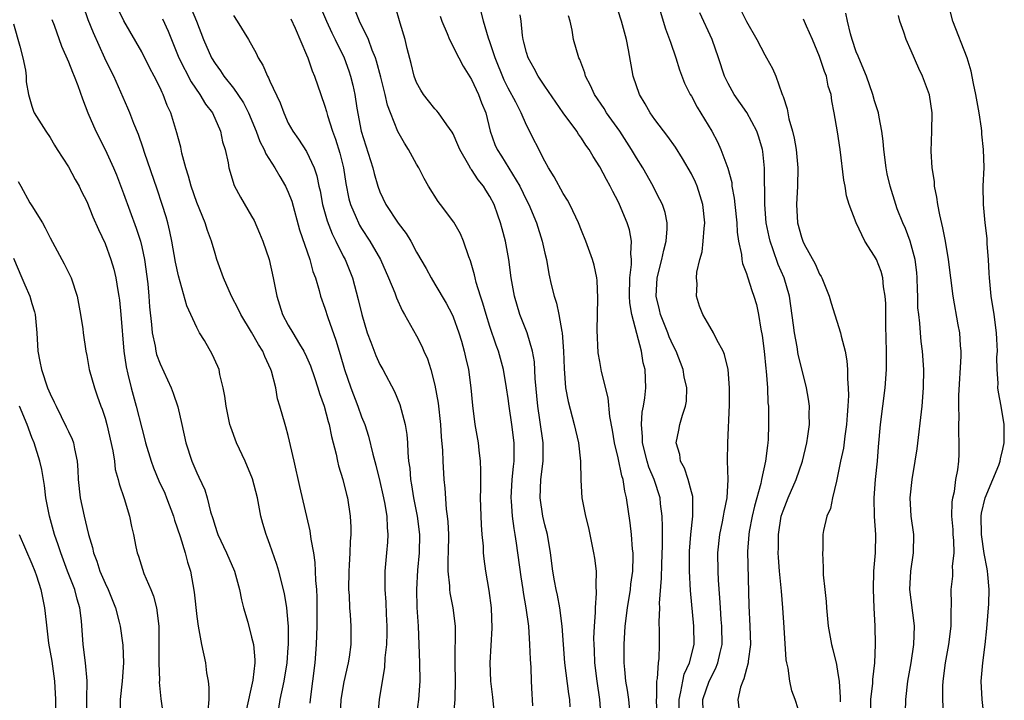
# Model space of a CAD drawing. Units: inches. Extents: x 2544000 to 2547000, y 1560000 to 1562350.
# Drawn here: x 2544868 to 2544975, y 1560147 to 1560221 of the extents above; entities that cross this region are included whole.
import ezdxf

# ---------------------------------------------------------------- set-up
doc = ezdxf.new("R2010")
doc.units = ezdxf.units.IN
doc.header["$MEASUREMENT"] = 0
doc.layers.add('LD25441560_2ft', color=55, linetype='Continuous')

msp = doc.modelspace()

# ---------------------------------------------------------------- linework, layer by layer
at = {"layer": 'LD25441560_2ft'}
for points, elevation in [([(2544885.82, 1560223.82), (2544886.99, 1560221), (2544887.76, 1560219), (2544888.63, 1560217), (2544889, 1560216.4), (2544889.6, 1560215.6), (2544889.97, 1560215), (2544891, 1560213.69), (2544891.5, 1560213), (2544892.11, 1560212.11), (2544892.67, 1560211), (2544893.48, 1560209), (2544893.89, 1560207.89), (2544894.35, 1560207), (2544894.53, 1560206.53), (2544895.54, 1560205), (2544896.06, 1560204.06), (2544896.71, 1560203), (2544897, 1560202.37), (2544897.37, 1560201.37), (2544898.23, 1560198.23), (2544899.36, 1560195), (2544899.69, 1560193.69), (2544899.96, 1560193), (2544900.38, 1560191.62), (2544900.53, 1560191), (2544901, 1560189.7), (2544901.31, 1560188.69), (2544902.2, 1560186.2), (2544902.66, 1560184.66), (2544903.13, 1560183), (2544903.81, 1560181), (2544904.58, 1560179), (2544905, 1560177.83), (2544905.34, 1560177), (2544905.74, 1560175.74), (2544906.23, 1560173.77), (2544906.56, 1560172.56), (2544907, 1560170.81), (2544907.33, 1560169.33), (2544907.5, 1560168.5), (2544907.74, 1560167), (2544907.78, 1560165.78), (2544907.86, 1560165), (2544907.82, 1560164.18), (2544907.73, 1560163), (2544907.55, 1560161), (2544907.52, 1560160.48), (2544907.53, 1560159), (2544907.64, 1560157.64), (2544907.68, 1560156.32), (2544907.76, 1560155), (2544907.76, 1560154.24), (2544907.72, 1560153), (2544907.55, 1560151.55), (2544907.5, 1560150.5), (2544907.23, 1560149), (2544906.93, 1560147), (2544906.75, 1560145)], 7592), ([(2544937, 1560224.07), (2544938.18, 1560220.18), (2544938.62, 1560219), (2544938.7, 1560218.7), (2544939.3, 1560217), (2544939.69, 1560215.69), (2544940.25, 1560214.25), (2544940.88, 1560213), (2544941, 1560212.81), (2544941.63, 1560211.63), (2544943.22, 1560209), (2544943.84, 1560207.84), (2544944.22, 1560207), (2544944.97, 1560204.97), (2544945.4, 1560203.4), (2544945.43, 1560203), (2544945.68, 1560201.68), (2544945.73, 1560201), (2544945.95, 1560199), (2544945.99, 1560197.99), (2544946.15, 1560197), (2544946.46, 1560195.54), (2544946.5, 1560195), (2544946.56, 1560194.56), (2544947, 1560193.47), (2544947.11, 1560193.1), (2544947.15, 1560193), (2544947.61, 1560191.61), (2544947.83, 1560191), (2544948.09, 1560190.09), (2544948.34, 1560189), (2544948.59, 1560187.41), (2544948.73, 1560186.73), (2544948.94, 1560185), (2544949.13, 1560183.13), (2544949.17, 1560182.83), (2544949.31, 1560181), (2544949.36, 1560179.36), (2544949.41, 1560179), (2544949.42, 1560178.58), (2544949.43, 1560177), (2544949.37, 1560175.37), (2544949.35, 1560175), (2544949.29, 1560174.71), (2544949.1, 1560173), (2544948.65, 1560171), (2544948.58, 1560170.58), (2544947.9, 1560168.1), (2544947.64, 1560167), (2544947.32, 1560165.33), (2544947.27, 1560165), (2544947.14, 1560163.14), (2544947.27, 1560157.27), (2544947.39, 1560155), (2544947.45, 1560153), (2544947.2, 1560151.2), (2544947.19, 1560151), (2544947, 1560150.34), (2544946.73, 1560149.27), (2544946.6, 1560149), (2544946.37, 1560148.37), (2544946.07, 1560147), (2544946.23, 1560145.77)], 7614), ([(2544895.96, 1560146.04), (2544896.12, 1560147), (2544896.55, 1560149), (2544896.87, 1560151), (2544897, 1560152.68), (2544897.02, 1560153), (2544897.02, 1560155), (2544897, 1560155.33), (2544896.85, 1560157), (2544896.57, 1560158.57), (2544895.95, 1560161), (2544895.74, 1560161.74), (2544895, 1560163.92), (2544894.71, 1560164.71), (2544894.59, 1560165), (2544894.21, 1560166.21), (2544894, 1560167), (2544893.79, 1560168.21), (2544893.62, 1560169), (2544893.1, 1560171.1), (2544892.28, 1560173), (2544891.34, 1560175), (2544890.71, 1560176.71), (2544890.63, 1560177), (2544890.2, 1560179), (2544890.09, 1560180.09), (2544889.9, 1560181), (2544889.53, 1560182.47), (2544889.45, 1560183), (2544889.32, 1560183.32), (2544888.69, 1560184.69), (2544887.84, 1560186.16), (2544887.31, 1560187), (2544887, 1560187.58), (2544885.94, 1560189.94), (2544885, 1560193.22), (2544884.7, 1560194.7), (2544884.29, 1560197), (2544884.07, 1560198.07), (2544883.84, 1560199), (2544883.65, 1560199.65), (2544883.23, 1560201), (2544882.67, 1560202.67), (2544881.31, 1560206.69), (2544881.17, 1560207.17), (2544880.65, 1560208.65), (2544880.14, 1560209.86), (2544879.71, 1560211), (2544879.5, 1560211.5), (2544878.73, 1560213.27), (2544877.94, 1560215), (2544877.62, 1560215.62), (2544876.97, 1560216.97), (2544875.72, 1560219.72), (2544875.16, 1560221.16), (2544874.64, 1560222.64)], 7586), ([(2544900.53, 1560222.53), (2544901.18, 1560221), (2544901.75, 1560219.75), (2544902.13, 1560219), (2544903.08, 1560217), (2544903.59, 1560215.59), (2544903.79, 1560215), (2544904.03, 1560214.03), (2544904.25, 1560213), (2544904.48, 1560211.52), (2544904.96, 1560209), (2544906.23, 1560205), (2544906.38, 1560204.38), (2544906.78, 1560203), (2544907, 1560202.39), (2544907.66, 1560201), (2544909, 1560198.96), (2544909.85, 1560197.85), (2544910.36, 1560197), (2544911, 1560195.81), (2544912.03, 1560194.03), (2544912.58, 1560193), (2544913, 1560192.33), (2544914.24, 1560190.24), (2544914.89, 1560189), (2544915, 1560188.75), (2544915.63, 1560187), (2544915.9, 1560186.1), (2544916.21, 1560185), (2544916.35, 1560184.35), (2544916.67, 1560183), (2544916.93, 1560181), (2544917.09, 1560179.09), (2544917.37, 1560177), (2544917.71, 1560175), (2544917.78, 1560174.22), (2544917.93, 1560173), (2544917.99, 1560171.99), (2544917.97, 1560171), (2544917.99, 1560169.99), (2544917.96, 1560169), (2544918.05, 1560166.05), (2544918.13, 1560165), (2544918.26, 1560163.74), (2544918.28, 1560163), (2544918.34, 1560162.34), (2544918.53, 1560161), (2544918.89, 1560158.89), (2544919.15, 1560157), (2544919.22, 1560154.78), (2544919.01, 1560151), (2544919.08, 1560149), (2544919.28, 1560147.28), (2544919.5, 1560145)], 7598), ([(2544927.77, 1560146.23), (2544927.73, 1560147), (2544927.63, 1560147.63), (2544927.17, 1560151), (2544926.9, 1560155), (2544926.63, 1560157), (2544926.39, 1560158.39), (2544926.24, 1560159), (2544926.06, 1560159.94), (2544925.89, 1560161), (2544925.63, 1560163), (2544925.29, 1560165), (2544925, 1560166.07), (2544924.79, 1560167), (2544924.48, 1560169), (2544924.57, 1560171), (2544924.82, 1560173), (2544924.81, 1560175), (2544924.47, 1560177.53), (2544924.25, 1560179), (2544923.96, 1560182.04), (2544923.86, 1560183.86), (2544923.66, 1560185), (2544923.08, 1560187), (2544922.29, 1560189), (2544921.68, 1560191), (2544921.33, 1560193), (2544921.07, 1560195), (2544920.71, 1560197), (2544920.34, 1560198.34), (2544920.18, 1560199), (2544919.86, 1560199.86), (2544919.46, 1560201), (2544919, 1560201.88), (2544918.56, 1560202.56), (2544918.3, 1560203), (2544917.71, 1560203.71), (2544917, 1560204.81), (2544916.91, 1560204.91), (2544916.71, 1560205.29), (2544915.71, 1560207), (2544915.52, 1560207.52), (2544915, 1560208.71), (2544914.9, 1560208.9), (2544914.32, 1560209.68), (2544913.38, 1560211), (2544913.22, 1560211.22), (2544913, 1560211.43), (2544912.3, 1560212.3), (2544911.77, 1560213), (2544911.47, 1560213.47), (2544911, 1560214.32), (2544910.74, 1560215), (2544910.4, 1560216.4), (2544909.97, 1560218.03), (2544909.75, 1560219), (2544909.2, 1560220.8), (2544908.66, 1560222.66)], 7602), ([(2544945.98, 1560223), (2544947, 1560220.98), (2544948.15, 1560219), (2544949, 1560217.35), (2544949.21, 1560217), (2544949.86, 1560215.86), (2544950.22, 1560215), (2544950.87, 1560213.13), (2544950.95, 1560212.95), (2544951, 1560212.79), (2544951.46, 1560211.46), (2544951.52, 1560211), (2544951.65, 1560210.35), (2544952.05, 1560209), (2544952.23, 1560208.23), (2544952.45, 1560207), (2544952.62, 1560205), (2544952.57, 1560203), (2544952.48, 1560201), (2544952.59, 1560199), (2544953, 1560197.43), (2544953.16, 1560197), (2544953.32, 1560196.68), (2544954.52, 1560194.52), (2544955, 1560193.4), (2544955.16, 1560193.16), (2544955.23, 1560193), (2544955.75, 1560191.75), (2544956.04, 1560191), (2544956.26, 1560190.26), (2544957.29, 1560187), (2544957.34, 1560186.66), (2544957.77, 1560185), (2544957.97, 1560183.97), (2544958.03, 1560183), (2544958.02, 1560181.98), (2544958.12, 1560181), (2544958.16, 1560180.16), (2544958.08, 1560179), (2544957.99, 1560178.01), (2544957.94, 1560177), (2544957.74, 1560175.74), (2544957.59, 1560174.41), (2544957.29, 1560173), (2544956.89, 1560171), (2544956.84, 1560170.84), (2544956.4, 1560169), (2544956.17, 1560167.83), (2544955.78, 1560167), (2544955.43, 1560165.43), (2544955.36, 1560165), (2544955.33, 1560163.33), (2544955.31, 1560163), (2544955.4, 1560161.4), (2544955.39, 1560160.61), (2544955.55, 1560159), (2544955.7, 1560157.7), (2544955.74, 1560157), (2544955.94, 1560155), (2544956.3, 1560153), (2544956.45, 1560152.45), (2544956.83, 1560150.83), (2544957, 1560149.86), (2544957.12, 1560149), (2544957.24, 1560147.24), (2544957.23, 1560146.77)], 7618), ([(2544972.96, 1560145.04), (2544972.72, 1560147), (2544972.63, 1560149), (2544972.82, 1560151), (2544973.07, 1560153), (2544973.23, 1560154.77), (2544973.46, 1560157.46), (2544973.5, 1560159), (2544973.34, 1560160.66), (2544973.32, 1560161), (2544973.28, 1560161.28), (2544972.95, 1560162.95), (2544972.66, 1560165), (2544972.63, 1560167), (2544972.67, 1560167.33), (2544973.05, 1560169), (2544973.91, 1560171), (2544974.56, 1560172.56), (2544974.71, 1560173), (2544974.74, 1560173.26), (2544975, 1560174.33), (2544975.15, 1560175), (2544975.15, 1560175.15), (2544975.13, 1560177), (2544974.8, 1560179), (2544974.52, 1560180.52), (2544974.46, 1560181), (2544974.47, 1560181.53), (2544974.36, 1560183), (2544974.35, 1560184.35), (2544974.4, 1560185), (2544974.33, 1560186.33), (2544974.32, 1560187), (2544974.05, 1560189), (2544973.73, 1560191), (2544973.52, 1560193), (2544973.51, 1560193.51), (2544973.43, 1560195), (2544973.3, 1560196.7), (2544973.29, 1560197.29), (2544973.08, 1560199), (2544972.87, 1560201), (2544972.84, 1560203), (2544972.94, 1560205.06), (2544972.89, 1560207), (2544972.69, 1560208.69), (2544972.69, 1560209), (2544972.67, 1560209.33), (2544972.4, 1560211), (2544972.05, 1560213), (2544971.78, 1560214.22), (2544971.54, 1560215.54), (2544971.1, 1560217), (2544969.52, 1560221), (2544969.01, 1560223)], 7626), ([(2544899.39, 1560146.61), (2544899.41, 1560147), (2544899.68, 1560149), (2544899.92, 1560151), (2544900.08, 1560153), (2544900.15, 1560155), (2544900.14, 1560158.14), (2544900.1, 1560159), (2544900, 1560160), (2544899.98, 1560161), (2544899.94, 1560161.94), (2544899.77, 1560163), (2544899.49, 1560164.51), (2544899.4, 1560165.4), (2544898.26, 1560170.26), (2544897.65, 1560173), (2544897, 1560175.8), (2544896.74, 1560176.75), (2544896.64, 1560177), (2544896.08, 1560179), (2544895.82, 1560179.82), (2544895.63, 1560181), (2544895.17, 1560182.83), (2544895.11, 1560183), (2544894.42, 1560184.42), (2544894.22, 1560185), (2544893.73, 1560185.73), (2544893, 1560187.08), (2544891.82, 1560189), (2544891.57, 1560189.57), (2544890.8, 1560191), (2544889.92, 1560193), (2544889.21, 1560195), (2544889, 1560195.65), (2544888.62, 1560197), (2544888.17, 1560198.17), (2544887.91, 1560199), (2544887, 1560201.23), (2544886.39, 1560203), (2544886.11, 1560204.11), (2544885.82, 1560205), (2544885.38, 1560206.62), (2544885.26, 1560207.26), (2544885, 1560208.16), (2544884.84, 1560208.84), (2544884.17, 1560211), (2544883.79, 1560211.79), (2544883.35, 1560213), (2544883.22, 1560213.22), (2544883, 1560213.73), (2544882.37, 1560215), (2544881.89, 1560215.89), (2544881, 1560217.66), (2544879.05, 1560221.05), (2544878.38, 1560222.38)], 7588), ([(2544891, 1560221.63), (2544891.42, 1560221), (2544892.67, 1560219), (2544893.5, 1560217.5), (2544893.71, 1560217), (2544894.22, 1560216.22), (2544894.72, 1560215), (2544894.84, 1560214.84), (2544895, 1560214.46), (2544896.11, 1560212.11), (2544896.5, 1560211), (2544897, 1560209.89), (2544897.48, 1560209), (2544898.13, 1560208.13), (2544899, 1560206.78), (2544899.83, 1560205), (2544900.13, 1560204.13), (2544900.35, 1560203), (2544900.48, 1560202.48), (2544900.75, 1560201), (2544901.23, 1560199.23), (2544901.79, 1560197.79), (2544902.2, 1560197), (2544903, 1560195.36), (2544903.19, 1560195), (2544903.99, 1560193), (2544904.64, 1560190.64), (2544905.01, 1560189), (2544905.61, 1560187), (2544906.01, 1560185.99), (2544906.55, 1560184.55), (2544907, 1560183.57), (2544907.32, 1560183), (2544908.6, 1560180.6), (2544909.19, 1560179.19), (2544909.75, 1560177), (2544909.93, 1560175.93), (2544910, 1560175), (2544910.03, 1560173.97), (2544910.13, 1560173), (2544910.25, 1560172.25), (2544910.32, 1560171), (2544910.44, 1560170.44), (2544910.66, 1560169), (2544911.07, 1560167), (2544911.32, 1560165), (2544911.29, 1560163), (2544911.11, 1560161.11), (2544910.98, 1560159), (2544911.04, 1560157.04), (2544911.18, 1560155), (2544911.26, 1560153), (2544911.33, 1560151), (2544911.35, 1560149), (2544911.22, 1560147), (2544910.67, 1560143)], 7594), ([(2544923.68, 1560146.32), (2544923.67, 1560147), (2544923.61, 1560147.61), (2544923.54, 1560149), (2544923.51, 1560150.49), (2544923.43, 1560151.43), (2544923.38, 1560153), (2544923.24, 1560155), (2544922.97, 1560157), (2544922.67, 1560158.67), (2544922.63, 1560159), (2544922.4, 1560160.4), (2544921.92, 1560164.08), (2544921.78, 1560165), (2544921.65, 1560165.65), (2544921.47, 1560167), (2544921.37, 1560168.63), (2544921.33, 1560169), (2544921.44, 1560171), (2544921.57, 1560172.43), (2544921.65, 1560173), (2544921.66, 1560173.66), (2544921.65, 1560175), (2544921.41, 1560177), (2544921.11, 1560179), (2544921, 1560179.84), (2544920.83, 1560181), (2544920.5, 1560183), (2544919.94, 1560185), (2544919.68, 1560185.68), (2544919, 1560187.69), (2544918.59, 1560189), (2544918.24, 1560190.24), (2544917.98, 1560191), (2544917.5, 1560192.5), (2544917.38, 1560193), (2544917.32, 1560193.32), (2544916.88, 1560194.88), (2544916.69, 1560195.31), (2544916.13, 1560197), (2544915.8, 1560197.8), (2544915.08, 1560199.08), (2544913.62, 1560201), (2544913.34, 1560201.34), (2544912.3, 1560203), (2544911.83, 1560203.83), (2544911.24, 1560205), (2544911, 1560205.4), (2544910.13, 1560207), (2544909.68, 1560207.68), (2544908.97, 1560208.97), (2544908.15, 1560211), (2544907.83, 1560211.83), (2544907.57, 1560213), (2544907.11, 1560214.89), (2544906.64, 1560216.64), (2544906.52, 1560217), (2544906.17, 1560217.83), (2544905.75, 1560219), (2544904.76, 1560221), (2544904.26, 1560222.26)], 7600), ([(2544913.56, 1560221.56), (2544913.75, 1560221), (2544914.35, 1560219.65), (2544914.61, 1560219), (2544915, 1560218.24), (2544915.4, 1560217.4), (2544915.61, 1560217), (2544916.08, 1560216.08), (2544917, 1560214.66), (2544917.76, 1560213), (2544918.1, 1560212.1), (2544918.55, 1560211), (2544919.04, 1560209), (2544919.55, 1560207.55), (2544919.78, 1560207), (2544920.27, 1560206.27), (2544922.26, 1560203), (2544923, 1560201.47), (2544923.24, 1560201), (2544924.08, 1560199), (2544924.72, 1560197), (2544925, 1560195.71), (2544925.17, 1560195), (2544925.45, 1560193.45), (2544925.71, 1560192.29), (2544926.01, 1560191), (2544926.26, 1560190.26), (2544926.52, 1560189), (2544926.84, 1560187.16), (2544926.88, 1560187), (2544927.05, 1560185), (2544927.1, 1560183.1), (2544927.27, 1560181), (2544927.53, 1560179.53), (2544928.2, 1560177), (2544928.68, 1560175), (2544928.91, 1560173), (2544928.94, 1560170.94), (2544929.05, 1560169), (2544929.43, 1560167), (2544929.75, 1560165.75), (2544930.33, 1560163), (2544930.42, 1560162.42), (2544930.59, 1560161), (2544930.57, 1560159.43), (2544930.62, 1560158.62), (2544930.48, 1560157), (2544930.49, 1560156.49), (2544930.37, 1560155), (2544930.33, 1560153.67), (2544930.34, 1560153), (2544930.38, 1560152.38), (2544930.42, 1560151), (2544930.66, 1560149), (2544930.98, 1560147), (2544931.12, 1560145)], 7604), ([(2544934.36, 1560145), (2544934.17, 1560147), (2544934.03, 1560148.03), (2544933.85, 1560149), (2544933.72, 1560150.28), (2544933.67, 1560151), (2544933.67, 1560153), (2544933.78, 1560155), (2544934.02, 1560157), (2544934.34, 1560159), (2544934.4, 1560159.6), (2544934.6, 1560161), (2544934.65, 1560162.65), (2544934.64, 1560163), (2544934.58, 1560163.42), (2544934.46, 1560165), (2544934.3, 1560166.3), (2544933.93, 1560169), (2544933.73, 1560169.73), (2544933.55, 1560171), (2544933.4, 1560171.4), (2544933, 1560173.37), (2544932.6, 1560175), (2544932.38, 1560176.38), (2544932.1, 1560177.9), (2544931.92, 1560179.92), (2544931.2, 1560182.8), (2544931, 1560183.88), (2544930.84, 1560184.84), (2544930.7, 1560187.3), (2544930.74, 1560189), (2544930.8, 1560190.8), (2544930.71, 1560192.71), (2544930.66, 1560193), (2544930.38, 1560194.38), (2544930.21, 1560195), (2544929.49, 1560197), (2544929, 1560198.17), (2544928.68, 1560199), (2544928.37, 1560199.63), (2544927.73, 1560201), (2544927.48, 1560201.48), (2544927, 1560202.22), (2544926.02, 1560204.02), (2544925.41, 1560205), (2544925, 1560205.73), (2544923, 1560209.66), (2544922.42, 1560211), (2544921.82, 1560212.18), (2544921, 1560213.7), (2544920.56, 1560214.56), (2544919.57, 1560217), (2544919, 1560218.74), (2544918.85, 1560219.15), (2544918.31, 1560221), (2544918.05, 1560222.05)], 7606), ([(2544937.28, 1560145), (2544937.18, 1560147), (2544937.21, 1560147.21), (2544937.22, 1560149), (2544937.29, 1560149.29), (2544937.4, 1560151), (2544937.47, 1560151.47), (2544937.53, 1560153), (2544937.53, 1560154.47), (2544937.49, 1560155.49), (2544937.55, 1560157), (2544937.53, 1560157.53), (2544937.75, 1560160.25), (2544937.77, 1560161.77), (2544937.84, 1560163.84), (2544937.83, 1560165), (2544937.86, 1560165.86), (2544937.81, 1560167), (2544937.63, 1560168.37), (2544937.58, 1560169), (2544936.94, 1560171), (2544936.37, 1560172.37), (2544936.17, 1560173), (2544935.65, 1560175), (2544935.66, 1560175.66), (2544935.54, 1560177), (2544935.64, 1560178.36), (2544935.78, 1560179), (2544935.93, 1560179.93), (2544936.02, 1560181), (2544935.95, 1560183), (2544935.75, 1560183.75), (2544935.56, 1560185), (2544935.05, 1560186.95), (2544934.49, 1560189), (2544934.27, 1560190.27), (2544934.25, 1560191), (2544934.29, 1560193), (2544934.47, 1560194.47), (2544934.45, 1560195), (2544934.37, 1560195.63), (2544934.46, 1560197), (2544934.24, 1560198.24), (2544934, 1560199), (2544933.16, 1560201), (2544933, 1560201.32), (2544932.41, 1560202.41), (2544932.13, 1560203), (2544931.72, 1560203.72), (2544931, 1560205.13), (2544930.26, 1560206.26), (2544929.85, 1560207), (2544929.49, 1560207.49), (2544929, 1560208.26), (2544928.68, 1560208.68), (2544928.49, 1560209), (2544927, 1560211), (2544925, 1560213.92), (2544924.29, 1560215), (2544923.85, 1560215.85), (2544923.18, 1560217), (2544923, 1560217.58), (2544922.72, 1560218.72), (2544922.64, 1560219), (2544922.56, 1560219.44), (2544922.42, 1560221), (2544922.3, 1560221.7)], 7608), ([(2544939.71, 1560145), (2544939.65, 1560147), (2544939.86, 1560147.86), (2544940.05, 1560149), (2544940.22, 1560149.78), (2544940.79, 1560151), (2544941.29, 1560153), (2544941.28, 1560155), (2544940.9, 1560158.9), (2544940.78, 1560161), (2544940.78, 1560162.78), (2544940.79, 1560163.21), (2544940.93, 1560165), (2544941.16, 1560167), (2544941.15, 1560168.85), (2544941.16, 1560169), (2544941.15, 1560169.15), (2544941, 1560169.66), (2544940.64, 1560171), (2544940.24, 1560172.24), (2544939.8, 1560173), (2544939.73, 1560173.73), (2544939.33, 1560175), (2544939.61, 1560176.39), (2544939.75, 1560177), (2544940.03, 1560178.03), (2544940.37, 1560179), (2544940.46, 1560179.54), (2544940.51, 1560181), (2544940.22, 1560182.22), (2544940.11, 1560183), (2544939.32, 1560185), (2544939, 1560185.62), (2544938.57, 1560186.57), (2544938.42, 1560187), (2544937.62, 1560189), (2544937.52, 1560189.52), (2544937.15, 1560191), (2544937.28, 1560193), (2544937.79, 1560195), (2544937.99, 1560196.01), (2544938.26, 1560197), (2544938.37, 1560198.37), (2544938.35, 1560199), (2544938.13, 1560200.13), (2544937.83, 1560201), (2544937.57, 1560201.57), (2544937, 1560202.62), (2544936.81, 1560203), (2544935.7, 1560205), (2544935, 1560206.1), (2544934.47, 1560207), (2544933.18, 1560209), (2544931.75, 1560211), (2544931.47, 1560211.47), (2544930.41, 1560213), (2544929.99, 1560213.99), (2544929.44, 1560215), (2544929.36, 1560215.36), (2544928.81, 1560216.81), (2544928.71, 1560217), (2544928.13, 1560219), (2544927.98, 1560220.02), (2544927.75, 1560221), (2544927.59, 1560221.59)], 7610), ([(2544942.27, 1560145.73), (2544942.26, 1560147), (2544942.93, 1560149), (2544943.64, 1560150.36), (2544943.89, 1560151), (2544944.13, 1560152.13), (2544944.35, 1560153), (2544944.33, 1560155), (2544944.25, 1560155.75), (2544944.16, 1560157), (2544944.12, 1560158.12), (2544943.97, 1560160.03), (2544943.92, 1560161), (2544943.89, 1560163), (2544944.1, 1560165), (2544944.41, 1560166.41), (2544944.52, 1560167), (2544944.57, 1560167.43), (2544944.91, 1560169), (2544945.02, 1560171.02), (2544944.94, 1560173.06), (2544944.96, 1560175), (2544945.16, 1560179.16), (2544945.17, 1560181), (2544945, 1560183), (2544944.63, 1560184.63), (2544944.45, 1560185), (2544943.77, 1560186.23), (2544943.41, 1560187), (2544943, 1560187.69), (2544942.26, 1560189), (2544941.9, 1560189.9), (2544941.56, 1560191), (2544941.64, 1560192.36), (2544941.56, 1560193), (2544941.61, 1560193.61), (2544941.93, 1560195), (2544942.16, 1560195.84), (2544942.3, 1560197), (2544942.38, 1560198.38), (2544942.45, 1560199), (2544942.25, 1560201), (2544941.97, 1560201.97), (2544941.63, 1560203), (2544941.45, 1560203.45), (2544941, 1560204.34), (2544940.02, 1560206.02), (2544939.25, 1560207.25), (2544938.42, 1560208.42), (2544937, 1560210.29), (2544936.5, 1560211), (2544935.97, 1560211.97), (2544935.33, 1560213), (2544934.64, 1560215), (2544934.12, 1560217.88), (2544933.9, 1560219), (2544933.37, 1560221), (2544933, 1560222.15)], 7612), ([(2544952.97, 1560144.97), (2544952.31, 1560147), (2544951.97, 1560147.97), (2544951.74, 1560149), (2544951.56, 1560150.44), (2544951.41, 1560151), (2544951.34, 1560151.34), (2544951.14, 1560154.86), (2544950.99, 1560157), (2544950.82, 1560158.82), (2544950.8, 1560159.2), (2544950.61, 1560161), (2544950.5, 1560162.49), (2544950.47, 1560163), (2544950.49, 1560163.51), (2544950.5, 1560165), (2544950.81, 1560167), (2544951, 1560167.59), (2544951.55, 1560169), (2544952.43, 1560171), (2544953.11, 1560173), (2544953.59, 1560175), (2544953.72, 1560175.72), (2544953.89, 1560177), (2544953.87, 1560178.13), (2544953.89, 1560179), (2544953.78, 1560179.78), (2544953.57, 1560181), (2544953, 1560183.21), (2544952.66, 1560184.66), (2544952.53, 1560185.47), (2544952.25, 1560187), (2544952.16, 1560187.84), (2544951.7, 1560191), (2544951.13, 1560193), (2544950.48, 1560194.48), (2544949.94, 1560196.06), (2544949.58, 1560197), (2544949.47, 1560197.47), (2544949.17, 1560199), (2544949, 1560201), (2544948.97, 1560204.97), (2544948.8, 1560206.8), (2544948.76, 1560207), (2544948.37, 1560208.37), (2544948.15, 1560209), (2544947.05, 1560211.05), (2544945.67, 1560213), (2544945, 1560214.19), (2544944.61, 1560215), (2544943.94, 1560217), (2544943.25, 1560219), (2544941.92, 1560221.92)], 7616), ([(2544964.33, 1560144.33), (2544964.4, 1560147), (2544964.63, 1560149), (2544964.97, 1560151), (2544965.28, 1560153), (2544965.36, 1560155), (2544965.33, 1560155.33), (2544964.85, 1560159), (2544964.94, 1560161), (2544965.25, 1560163), (2544965.28, 1560165), (2544965, 1560167), (2544964.89, 1560169), (2544965.08, 1560171), (2544965.43, 1560173), (2544965.63, 1560174.37), (2544966.18, 1560179), (2544966.34, 1560181), (2544966.36, 1560183), (2544966.22, 1560185), (2544966.08, 1560186.08), (2544966, 1560187), (2544965.94, 1560188.06), (2544965.81, 1560189), (2544965.73, 1560189.73), (2544965.72, 1560191), (2544965.69, 1560191.69), (2544965.66, 1560193), (2544965.6, 1560193.6), (2544965.41, 1560195), (2544965, 1560196.59), (2544964.87, 1560197), (2544964.38, 1560198.38), (2544964.07, 1560199), (2544963.46, 1560200.54), (2544963.3, 1560201), (2544962.68, 1560203), (2544962.37, 1560204.37), (2544962.25, 1560205), (2544962, 1560207), (2544961.92, 1560207.92), (2544961.79, 1560209), (2544961.48, 1560210.52), (2544961.41, 1560211), (2544961.33, 1560211.33), (2544961, 1560212.33), (2544960.82, 1560213), (2544960.13, 1560215), (2544959.44, 1560216.56), (2544959.2, 1560217.2), (2544959, 1560217.67), (2544958.54, 1560219), (2544958.36, 1560219.64), (2544958.03, 1560221), (2544957.87, 1560221.87)], 7622), ([(2544968.53, 1560145.47), (2544968.46, 1560147), (2544968.46, 1560148.46), (2544968.49, 1560149), (2544968.73, 1560151), (2544969.11, 1560153), (2544969.37, 1560155), (2544969.35, 1560156.65), (2544969.38, 1560157.38), (2544969.35, 1560159), (2544969.54, 1560160.46), (2544969.54, 1560161), (2544969.51, 1560161.51), (2544969.67, 1560163), (2544969.65, 1560164.35), (2544969.58, 1560165), (2544969.56, 1560165.56), (2544969.44, 1560167), (2544969.45, 1560168.55), (2544969.53, 1560169), (2544969.71, 1560169.71), (2544969.88, 1560171), (2544970.07, 1560172.07), (2544970.19, 1560173), (2544970.22, 1560173.78), (2544970.24, 1560175), (2544970.18, 1560176.18), (2544970.19, 1560177), (2544970.23, 1560177.77), (2544970.18, 1560179), (2544970.18, 1560180.18), (2544970.45, 1560184.45), (2544970.45, 1560185), (2544970.38, 1560185.62), (2544970.31, 1560187), (2544970.13, 1560187.87), (2544969.56, 1560191), (2544969.05, 1560195), (2544968.73, 1560197), (2544968.45, 1560198.45), (2544968.11, 1560199.88), (2544967.89, 1560201), (2544967.8, 1560201.8), (2544967.54, 1560203), (2544967.52, 1560203.52), (2544967.28, 1560205), (2544967.16, 1560206.84), (2544967.25, 1560209), (2544967.29, 1560211), (2544966.98, 1560212.98), (2544966.21, 1560215), (2544965.83, 1560215.83), (2544965, 1560217.78), (2544964.45, 1560219), (2544964.19, 1560219.81), (2544963.76, 1560221), (2544963.62, 1560221.62)], 7624), ([(2544867, 1560220.72), (2544867.71, 1560218.29), (2544868.04, 1560217), (2544868.33, 1560215.67), (2544868.4, 1560215), (2544868.38, 1560214.38), (2544868.63, 1560213), (2544869, 1560211.72), (2544869.17, 1560211.17), (2544869.26, 1560211), (2544870.52, 1560209), (2544871, 1560208.32), (2544871.48, 1560207.48), (2544871.78, 1560207), (2544873, 1560205.13), (2544873.73, 1560203.73), (2544874.16, 1560203), (2544874.43, 1560202.43), (2544875, 1560201.35), (2544875.66, 1560199.66), (2544876.28, 1560198.28), (2544877, 1560196.75), (2544877.64, 1560195), (2544877.95, 1560193.95), (2544878.18, 1560193), (2544878.39, 1560191.61), (2544878.51, 1560191), (2544878.57, 1560190.57), (2544878.72, 1560189), (2544879.06, 1560185), (2544879.29, 1560183.29), (2544879.49, 1560182.51), (2544879.84, 1560181), (2544880.39, 1560179), (2544881, 1560176.6), (2544881.35, 1560175.35), (2544881.43, 1560175), (2544882.04, 1560173), (2544882.29, 1560172.29), (2544882.87, 1560170.87), (2544883.51, 1560169.51), (2544883.72, 1560169), (2544884.46, 1560167), (2544884.57, 1560166.57), (2544885.19, 1560164.81), (2544885.76, 1560163), (2544885.99, 1560161.99), (2544886.34, 1560161), (2544886.73, 1560158.73), (2544887, 1560156.08), (2544887.15, 1560155), (2544887.52, 1560153), (2544887.96, 1560151), (2544888.08, 1560149.92), (2544888.25, 1560149), (2544888.33, 1560148.33), (2544888.32, 1560147), (2544888.23, 1560145.77)], 7582), ([(2544871.2, 1560221.2), (2544871.44, 1560220.56), (2544872.26, 1560218.26), (2544873, 1560216.58), (2544873.43, 1560215.43), (2544873.63, 1560215), (2544874.03, 1560213.97), (2544874.53, 1560212.53), (2544875.12, 1560211), (2544875.98, 1560209), (2544877.01, 1560207.01), (2544877.91, 1560205), (2544878.23, 1560204.23), (2544879, 1560202.21), (2544880.41, 1560198.41), (2544880.85, 1560197), (2544881, 1560196.4), (2544881.3, 1560195), (2544881.66, 1560192.34), (2544881.78, 1560191), (2544881.85, 1560189.85), (2544882.08, 1560187.92), (2544882.15, 1560187), (2544882.45, 1560185.55), (2544882.54, 1560185), (2544882.63, 1560184.63), (2544883, 1560183.61), (2544884.22, 1560181), (2544884.43, 1560180.43), (2544884.93, 1560178.93), (2544885.38, 1560177), (2544885.82, 1560175), (2544886.47, 1560173), (2544887, 1560171.75), (2544887.25, 1560171.25), (2544887.88, 1560169.88), (2544888.16, 1560169), (2544888.52, 1560167.48), (2544888.76, 1560166.76), (2544889, 1560165.92), (2544889.24, 1560165.24), (2544889.3, 1560165), (2544890.24, 1560163), (2544891.11, 1560161), (2544891.68, 1560159), (2544891.9, 1560157.9), (2544892.12, 1560157), (2544892.57, 1560155.43), (2544893, 1560153.82), (2544893.19, 1560153), (2544893.33, 1560151.33), (2544893.33, 1560151), (2544893.12, 1560149.12), (2544892.35, 1560145.65)], 7584), ([(2544883.26, 1560221.26), (2544883.9, 1560219.9), (2544885.06, 1560217), (2544886.38, 1560214.38), (2544887.36, 1560213), (2544887.96, 1560211.96), (2544888.71, 1560211), (2544889.61, 1560209), (2544889.83, 1560207.83), (2544890.1, 1560207), (2544890.43, 1560205.57), (2544890.51, 1560205), (2544891.09, 1560203.09), (2544891.8, 1560201.8), (2544893, 1560199.74), (2544893.26, 1560199.26), (2544893.87, 1560197.87), (2544894.22, 1560197), (2544894.91, 1560195), (2544895.36, 1560193), (2544895.73, 1560191), (2544896.05, 1560190.05), (2544896.37, 1560189), (2544897, 1560187.86), (2544897.5, 1560187), (2544898.22, 1560185.78), (2544898.71, 1560185), (2544899, 1560184.39), (2544899.42, 1560183.42), (2544899.87, 1560182.13), (2544900.24, 1560181), (2544900.4, 1560180.4), (2544900.92, 1560179), (2544901.34, 1560177.34), (2544901.47, 1560177), (2544901.7, 1560175.7), (2544902.21, 1560173.79), (2544902.37, 1560173), (2544902.49, 1560172.49), (2544902.96, 1560171), (2544903.36, 1560169.36), (2544903.47, 1560169), (2544903.77, 1560167), (2544903.82, 1560165.82), (2544903.82, 1560165), (2544903.75, 1560164.25), (2544903.71, 1560163), (2544903.65, 1560161.65), (2544903.59, 1560161), (2544903.57, 1560159), (2544903.63, 1560158.37), (2544903.69, 1560157), (2544903.76, 1560156.24), (2544903.84, 1560155), (2544903.82, 1560153), (2544903.64, 1560151.64), (2544903.53, 1560151), (2544903.07, 1560148.93), (2544902.75, 1560147), (2544902.65, 1560145.35)], 7590), ([(2544897.27, 1560221.27), (2544897.75, 1560220.25), (2544899, 1560217.32), (2544899.13, 1560217), (2544899.59, 1560215.59), (2544899.85, 1560215), (2544900.54, 1560213), (2544901, 1560211.72), (2544901.16, 1560211.16), (2544901.27, 1560210.73), (2544901.82, 1560209), (2544902.14, 1560208.14), (2544902.61, 1560206.61), (2544903.01, 1560205), (2544903.28, 1560203.28), (2544903.62, 1560201.62), (2544903.79, 1560201), (2544904.42, 1560199.58), (2544904.66, 1560199), (2544904.77, 1560198.77), (2544905, 1560198.39), (2544905.91, 1560197), (2544907.06, 1560195), (2544907.95, 1560193), (2544908.62, 1560191.38), (2544908.81, 1560190.81), (2544909.43, 1560189.43), (2544909.7, 1560189), (2544911, 1560186.67), (2544911.57, 1560185.57), (2544911.81, 1560185), (2544912.19, 1560184.19), (2544912.56, 1560183), (2544913, 1560181.29), (2544913.35, 1560179.35), (2544913.6, 1560177), (2544913.68, 1560175.68), (2544913.82, 1560174.18), (2544913.86, 1560173), (2544913.97, 1560171), (2544914.08, 1560170.08), (2544914.24, 1560167.76), (2544914.35, 1560167), (2544914.41, 1560166.41), (2544914.47, 1560165), (2544914.46, 1560163), (2544914.42, 1560162.42), (2544914.43, 1560161), (2544914.59, 1560159.41), (2544914.59, 1560159), (2544914.63, 1560158.63), (2544914.95, 1560157), (2544915.2, 1560155), (2544915.18, 1560151), (2544915.22, 1560149), (2544915.17, 1560147.17), (2544915.19, 1560147), (2544915, 1560145)], 7596), ([(2544960.55, 1560145), (2544960.59, 1560147), (2544960.79, 1560148.79), (2544960.8, 1560149.2), (2544961.01, 1560151.01), (2544961.11, 1560153), (2544961.07, 1560155), (2544960.94, 1560157), (2544960.86, 1560159), (2544960.93, 1560161), (2544961.09, 1560163), (2544961.12, 1560165), (2544960.99, 1560166.99), (2544960.94, 1560169), (2544961.1, 1560171), (2544961.3, 1560173), (2544961.41, 1560174.59), (2544961.63, 1560177), (2544962.16, 1560181), (2544962.29, 1560183), (2544962.28, 1560185), (2544962.21, 1560187.79), (2544962.22, 1560190.22), (2544962.16, 1560191), (2544961.98, 1560192.02), (2544961.91, 1560193), (2544961.7, 1560193.7), (2544961.19, 1560195), (2544961, 1560195.37), (2544959.94, 1560197), (2544958.99, 1560198.99), (2544958.22, 1560201), (2544957.94, 1560201.94), (2544957.78, 1560203), (2544957.65, 1560203.65), (2544957.25, 1560207), (2544956.94, 1560208.94), (2544956.58, 1560211), (2544956.32, 1560212.32), (2544956.24, 1560213), (2544955.93, 1560213.93), (2544955.73, 1560215), (2544955.51, 1560215.51), (2544955, 1560217.14), (2544954.22, 1560219), (2544953.55, 1560220.45), (2544953.23, 1560221.23)], 7620), ([(2544867.53, 1560203.53), (2544867.79, 1560203), (2544868.8, 1560201.2), (2544869, 1560200.86), (2544870.16, 1560199), (2544870.46, 1560198.46), (2544871, 1560197.36), (2544872.54, 1560194.54), (2544873.3, 1560193), (2544873.94, 1560191), (2544874.33, 1560189), (2544874.57, 1560187.43), (2544874.62, 1560187), (2544874.89, 1560185), (2544875, 1560184.53), (2544875.28, 1560183), (2544875.84, 1560181), (2544876.15, 1560180.15), (2544876.54, 1560179), (2544876.67, 1560178.67), (2544877, 1560177.69), (2544877.2, 1560177), (2544877.85, 1560174.15), (2544878.02, 1560173), (2544878.11, 1560172.11), (2544878.43, 1560171), (2544878.52, 1560170.52), (2544879.07, 1560168.93), (2544879.66, 1560167), (2544879.9, 1560165.9), (2544880.11, 1560165), (2544880.35, 1560163.65), (2544880.5, 1560163), (2544880.65, 1560162.65), (2544881.23, 1560160.77), (2544882, 1560159), (2544882.29, 1560158.29), (2544882.62, 1560157), (2544882.87, 1560155), (2544882.88, 1560153), (2544882.86, 1560151), (2544882.93, 1560149.07), (2544882.92, 1560148.92), (2544883.09, 1560147.09), (2544883.38, 1560145)], 7580), ([(2544867, 1560195.17), (2544867.92, 1560193), (2544868.25, 1560192.25), (2544868.77, 1560191), (2544869, 1560190.21), (2544869.31, 1560189.31), (2544869.37, 1560189), (2544869.4, 1560188.6), (2544869.56, 1560187), (2544869.67, 1560185), (2544869.89, 1560183.89), (2544870.05, 1560183), (2544870.73, 1560181), (2544871, 1560180.36), (2544871.46, 1560179.46), (2544871.65, 1560179), (2544872.76, 1560176.76), (2544873, 1560176.23), (2544873.4, 1560175.41), (2544873.54, 1560175), (2544873.65, 1560174.35), (2544873.96, 1560173), (2544874.02, 1560172.02), (2544874.05, 1560171), (2544874.27, 1560169), (2544874.7, 1560167), (2544875, 1560165.78), (2544875.2, 1560165), (2544875.61, 1560163.61), (2544875.73, 1560163), (2544876.09, 1560162.09), (2544876.44, 1560161), (2544877, 1560159.69), (2544877.33, 1560159), (2544878.14, 1560157), (2544878.54, 1560155.46), (2544878.66, 1560155), (2544878.95, 1560152.95), (2544879, 1560151), (2544878.85, 1560149), (2544878.64, 1560147), (2544878.62, 1560145)], 7578), ([(2544874.98, 1560144.98), (2544875.05, 1560149.05), (2544874.88, 1560151), (2544874.61, 1560153), (2544874.41, 1560155.59), (2544874.23, 1560157), (2544873.94, 1560157.94), (2544873.69, 1560159), (2544872.91, 1560161), (2544872.16, 1560163), (2544871.89, 1560163.89), (2544871.49, 1560165), (2544870.92, 1560167), (2544870.54, 1560169), (2544870.37, 1560170.37), (2544870.11, 1560172.11), (2544869.88, 1560173), (2544869.25, 1560175), (2544869, 1560175.6), (2544868.48, 1560177), (2544867.67, 1560179)], 7576), ([(2544867.62, 1560165), (2544869, 1560161.82), (2544869.33, 1560161), (2544869.5, 1560160.5), (2544869.97, 1560159), (2544870.4, 1560157), (2544870.56, 1560155.44), (2544870.84, 1560153.16), (2544871.19, 1560151.19), (2544871.49, 1560149), (2544871.59, 1560147), (2544871.59, 1560145)], 7574)]:
    msp.add_lwpolyline(points, dxfattribs=dict(at, elevation=elevation))

doc.saveas('drawing.dxf')
